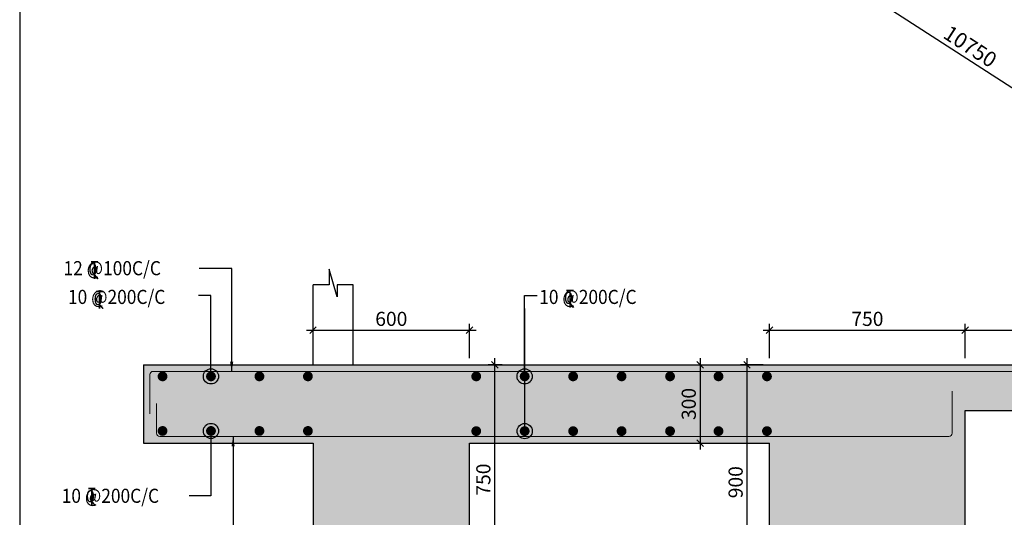
# Model space of a CAD drawing. Units: inches. Extents: x 255902 to 2540378, y -689583 to -51705.
# Drawn here: x 2120185 to 2142829, y -120957 to -109508 of the extents above; entities that cross this region are included whole.
import ezdxf

# ---------------------------------------------------------------- set-up
doc = ezdxf.new("R2010")
doc.units = ezdxf.units.IN
doc.header["$LTSCALE"] = 2500
doc.header["$MEASUREMENT"] = 0
doc.header["$PDMODE"] = 2
doc.header["$PDSIZE"] = -50
doc.layers.get('Defpoints').update_dxf_attribs({"color": 164})
for name, color, linetype in [('BEAM HATCH', 252, 'Continuous'), ('BORDER', 5, 'Continuous'), ('DIM1', 3, 'Continuous'), ('DIM2', 4, 'Continuous'), ('ELEVATION', 10, 'Continuous'), ('GRID DIMEN', 3, 'Continuous'), ('LEADER', 3, 'Continuous'), ('LINE', 4, 'Continuous'), ('REIN', 1, 'Continuous'), ('TEXT1', 1, 'Continuous')]:
    doc.layers.add(name, color=color, linetype=linetype)
doc.layers.add('text', color=2, linetype='Continuous', lineweight=18)
doc.styles.add('200', font='romand.shx', dxfattribs={"height": 325})
doc.styles.add('LOAD', font='romand.shx', dxfattribs={"height": 325})
doc.styles.add('RAWAT', font='romand.shx', dxfattribs={"height": 115})
doc.styles.add('RD', font='romand.shx', dxfattribs={"height": 350})
doc.styles.add('ST', font='romand.shx', dxfattribs={"height": 4})
doc.dimstyles.new('AR', dxfattribs={"dimtxt": 325, "dimasz": 175, "dimexe": 150, "dimexo": 150, "dimgap": 60, "dimtad": 1, "dimdec": 0, "dimzin": 3, "dimdsep": 46, "dimtxsty": 'LOAD', "dimcen": 0.0625, "dimdle": 150, "dimclrd": 3, "dimclre": 3, "dimclrt": 2, "dimadec": 0, "dimazin": 0, "dimtfac": 1, "dimtdec": 0, "dimtofl": 0, "dimtmove": 0, "dimatfit": 3, "dimfxl": 0, "dimtolj": 1, "dimtzin": 0, "dimarcsym": 0})
doc.dimstyles.new('GR1', dxfattribs={"dimtxt": 225, "dimasz": 150, "dimexe": 150, "dimexo": 150, "dimgap": 100, "dimtad": 1, "dimdec": 0, "dimzin": 3, "dimdsep": 46, "dimtxsty": '200', "dimblk1": 'OBLIQUE', "dimblk2": 'OBLIQUE', "dimsah": 1, "dimcen": 0.0625, "dimdle": 150, "dimclrd": 3, "dimclre": 3, "dimclrt": 2, "dimadec": 0, "dimazin": 0, "dimtfac": 1, "dimtdec": 0, "dimtmove": 1, "dimatfit": 3, "dimldrblk": 'OBLIQUE', "dimfxl": 0, "dimtolj": 1, "dimtzin": 0, "dimarcsym": 0})
doc.dimstyles.new('MAHIDHAR', dxfattribs={"dimtxt": 350, "dimasz": 250, "dimexe": 75, "dimexo": 75, "dimgap": 100, "dimtad": 1, "dimdec": 0, "dimdsep": 46, "dimtxsty": 'RD', "dimblk1": 'OBLIQUE', "dimblk2": 'OBLIQUE', "dimsah": 1, "dimcen": 2.5, "dimdle": 150, "dimclrd": 3, "dimclre": 3, "dimclrt": 2, "dimadec": 0, "dimazin": 0, "dimtfac": 1, "dimtdec": 0, "dimtix": 1, "dimtmove": 0, "dimatfit": 3, "dimldrblk": 'OBLIQUE', "dimfxl": 0, "dimtolj": 1, "dimtzin": 0, "dimarcsym": 0})
doc.dimstyles.new('SHIJU', dxfattribs={"dimtxt": 325, "dimasz": 250, "dimexe": 75, "dimexo": 75, "dimgap": 100, "dimtad": 1, "dimdec": 0, "dimdsep": 46, "dimtxsty": 'RD', "dimblk1": 'OBLIQUE', "dimblk2": 'OBLIQUE', "dimsah": 1, "dimcen": 2.5, "dimdle": 150, "dimclrd": 3, "dimclre": 3, "dimclrt": 2, "dimadec": 0, "dimazin": 0, "dimtfac": 1, "dimtdec": 0, "dimtix": 1, "dimtmove": 0, "dimatfit": 3, "dimldrblk": 'OBLIQUE', "dimfxl": 0, "dimtolj": 1, "dimtzin": 0, "dimarcsym": 0})

# ---------------------------------------------------------------- blocks, each defined once
blk = doc.blocks.new('_OBLIQUE')
at = {"color": 0, "linetype": 'ByBlock'}
blk.add_line((-0.5, -0.5), (0.5, 0.5), dxfattribs=at)
blk = doc.blocks.new('*D14')
at = {"layer": 'Defpoints', "color": 0}
for p in [(2137630, -107055), (2146659, -112889, 36), (2146412, -113271)]:
    blk.add_point(p, dxfattribs=at)
at = {"layer": 'GRID DIMEN', "color": 3, "linetype": 'Continuous', "lineweight": -2}
for p, q in [((2137589, -107118), (2137342, -107500)), ((2137257, -107355), (2146538, -113352))]:
    blk.add_line(p, q, dxfattribs=at)
at = {"layer": 'GRID DIMEN', "color": 3, "lineweight": -2}
blk.add_line((2146618, -112952), (2146372, -113334), dxfattribs=at)
at = {"layer": 'GRID DIMEN', "color": 3, "lineweight": -2, "xscale": 250, "yscale": 250, "zscale": 250}
for p, rotation in [((2137383, -107437), 147.132049886225), ((2146412, -113271), 327.1320498862249)]:
    blk.add_blockref('_OBLIQUE', p, dxfattribs=dict(at, rotation=rotation))
at = {"layer": 'GRID DIMEN', "color": 2, "insert": (2142047, -110123), "char_height": 350, "attachment_point": 5, "rotation": 327.132, "style": 'RD'}
blk.add_mtext('\\A1;10750', dxfattribs=at)
blk = doc.blocks.new('*D69')
at = {"layer": 'Defpoints', "color": 0, "linetype": 'Continuous'}
for p in [(2130531, -116653), (2126931, -117449), (2130531, -117449)]:
    blk.add_point(p, dxfattribs=at)
at = {"layer": 'DIM1', "color": 3, "linetype": 'Continuous', "lineweight": -2}
for p, q in [((2126931, -117299), (2126931, -116503)), ((2130531, -117299), (2130531, -116503)), ((2126781, -116653), (2130681, -116653))]:
    blk.add_line(p, q, dxfattribs=at)
at = {"layer": 'DIM1', "color": 3, "linetype": 'Continuous', "lineweight": -2, "xscale": 150, "yscale": 150, "zscale": 150, "rotation": 180}
blk.add_blockref('_OBLIQUE', (2126931, -116653), dxfattribs=at)
at = {"layer": 'DIM1', "color": 3, "linetype": 'Continuous', "lineweight": -2, "xscale": 150, "yscale": 150, "zscale": 150}
blk.add_blockref('_OBLIQUE', (2130531, -116653), dxfattribs=at)
at = {"layer": 'DIM1', "color": 2, "linetype": 'Continuous', "insert": (2128731, -116391), "char_height": 325, "attachment_point": 5, "style": '200'}
blk.add_mtext('\\A1;600', dxfattribs=at)
blk = doc.blocks.new('*D70')
at = {"layer": 'Defpoints', "color": 0, "linetype": 'Continuous'}
for p in [(2131110, -117449), (2131429, -117449), (2130506, -121949)]:
    blk.add_point(p, dxfattribs=at)
at = {"layer": 'DIM1', "color": 3, "linetype": 'Continuous', "lineweight": -2}
for p, q in [((2131110, -122099), (2131110, -117299)), ((2131279, -117449), (2130960, -117449)), ((2130656, -121949), (2131260, -121949))]:
    blk.add_line(p, q, dxfattribs=at)
at = {"layer": 'DIM1', "color": 3, "linetype": 'Continuous', "lineweight": -2, "xscale": 150, "yscale": 150, "zscale": 150}
for p, rotation in [((2131110, -117449), 90), ((2131110, -121949), 270)]:
    blk.add_blockref('_OBLIQUE', p, dxfattribs=dict(at, rotation=rotation))
at = {"layer": 'DIM1', "color": 2, "linetype": 'Continuous', "insert": (2130848, -120089), "char_height": 325, "attachment_point": 5, "rotation": 90, "style": '200'}
blk.add_mtext('\\A1;750', dxfattribs=at)
blk = doc.blocks.new('MP')
at = {"layer": 'TEXT1', "color": 4}
for p, q in [((1449113, -721428, 169), (1449255, -721428, 169)), ((1449113, -721435, 169), (1449177, -721435, 169)), ((1449177, -721435, 169), (1449177, -721791, 169)), ((1449183, -721435, 169), (1449183, -721791, 169)), ((1449183, -721435, 169), (1449255, -721435, 169)), ((1449181, -721711, 169), (1449251, -721789, 169)), ((1449185, -721707, 169), (1449259, -721789, 169))]:
    blk.add_line(p, q, dxfattribs=at)
at = {"layer": 'LINE', "style": 'RAWAT'}
blk.add_text('0', height=250, dxfattribs=at).set_placement((1449059, -721718, 169))
blk = doc.blocks.new('*D68')
at = {"layer": 'Defpoints', "color": 0, "linetype": 'Continuous'}
for p in [(2141931, -116653), (2137431, -117449), (2141931, -117449)]:
    blk.add_point(p, dxfattribs=at)
at = {"layer": 'DIM1', "color": 3, "linetype": 'Continuous', "lineweight": -2}
for p, q in [((2137431, -117299), (2137431, -116503)), ((2141931, -117299), (2141931, -116503)), ((2137281, -116653), (2142081, -116653))]:
    blk.add_line(p, q, dxfattribs=at)
at = {"layer": 'DIM1', "color": 3, "linetype": 'Continuous', "lineweight": -2, "xscale": 150, "yscale": 150, "zscale": 150, "rotation": 180}
blk.add_blockref('_OBLIQUE', (2137431, -116653), dxfattribs=at)
at = {"layer": 'DIM1', "color": 3, "linetype": 'Continuous', "lineweight": -2, "xscale": 150, "yscale": 150, "zscale": 150}
blk.add_blockref('_OBLIQUE', (2141931, -116653), dxfattribs=at)
at = {"layer": 'DIM1', "color": 2, "linetype": 'Continuous', "insert": (2139681, -116391), "char_height": 325, "attachment_point": 5, "style": '200'}
blk.add_mtext('\\A1;750', dxfattribs=at)
blk = doc.blocks.new('*D71')
at = {"layer": 'Defpoints', "color": 0, "linetype": 'Continuous'}
for p in [(2136913, -117449), (2137431, -117449), (2137431, -122849)]:
    blk.add_point(p, dxfattribs=at)
at = {"layer": 'DIM1', "color": 3, "linetype": 'Continuous', "lineweight": -2}
for p, q in [((2136913, -122999), (2136913, -117299)), ((2137281, -117449), (2136763, -117449)), ((2137281, -122849), (2136763, -122849))]:
    blk.add_line(p, q, dxfattribs=at)
at = {"layer": 'DIM1', "color": 3, "linetype": 'Continuous', "lineweight": -2, "xscale": 150, "yscale": 150, "zscale": 150}
for p, rotation in [((2136913, -117449), 90), ((2136913, -122849), 270)]:
    blk.add_blockref('_OBLIQUE', p, dxfattribs=dict(at, rotation=rotation))
at = {"layer": 'DIM1', "color": 2, "linetype": 'Continuous', "insert": (2136650, -120149), "char_height": 325, "attachment_point": 5, "rotation": 90, "style": '200'}
blk.add_mtext('\\A1;900', dxfattribs=at)
blk = doc.blocks.new('*D84')
at = {"layer": 'Defpoints', "color": 0, "linetype": 'Continuous'}
for p in [(2135458, -117449), (2135458, -119249), (2135835, -119249)]:
    blk.add_point(p, dxfattribs=at)
at = {"layer": 'DIM1', "color": 3, "linetype": 'Continuous', "lineweight": -2}
for p, q in [((2135835, -117299), (2135835, -119399)), ((2135608, -117449), (2135985, -117449)), ((2135608, -119249), (2135985, -119249))]:
    blk.add_line(p, q, dxfattribs=at)
at = {"layer": 'DIM1', "color": 3, "linetype": 'Continuous', "lineweight": -2, "xscale": 150, "yscale": 150, "zscale": 150}
for p, rotation in [((2135835, -117449), 90), ((2135835, -119249), 270)]:
    blk.add_blockref('_OBLIQUE', p, dxfattribs=dict(at, rotation=rotation))
at = {"layer": 'DIM1', "color": 2, "linetype": 'Continuous', "insert": (2135572, -118349), "char_height": 325, "attachment_point": 5, "rotation": 90, "style": '200'}
blk.add_mtext('\\A1;300', dxfattribs=at)
blk = doc.blocks.new('*D85')
at = {"layer": 'Defpoints', "color": 0, "linetype": 'Continuous'}
for p in [(2150931, -116653), (2141931, -117449), (2150931, -117449)]:
    blk.add_point(p, dxfattribs=at)
at = {"layer": 'DIM1', "color": 3, "linetype": 'Continuous', "lineweight": -2}
for p, q in [((2141931, -117299), (2141931, -116503)), ((2150931, -117299), (2150931, -116503)), ((2141781, -116653), (2151081, -116653))]:
    blk.add_line(p, q, dxfattribs=at)
at = {"layer": 'DIM1', "color": 3, "linetype": 'Continuous', "lineweight": -2, "xscale": 150, "yscale": 150, "zscale": 150, "rotation": 180}
blk.add_blockref('_OBLIQUE', (2141931, -116653), dxfattribs=at)
at = {"layer": 'DIM1', "color": 3, "linetype": 'Continuous', "lineweight": -2, "xscale": 150, "yscale": 150, "zscale": 150}
blk.add_blockref('_OBLIQUE', (2150931, -116653), dxfattribs=at)
at = {"layer": 'DIM1', "color": 2, "linetype": 'Continuous', "insert": (2146431, -116391), "char_height": 325, "attachment_point": 5, "style": '200'}
blk.add_mtext('\\A1;1500', dxfattribs=at)

msp = doc.modelspace()

# ---------------------------------------------------------------- hatches: boundary and pattern name
at = {"layer": 'BEAM HATCH', "linetype": 'ByBlock', "ltscale": 0.1}
msp.add_hatch(color=256, dxfattribs=at).paths.add_polyline_path([(2141931.1, -118499.5), (2152256.5, -118499.5), (2152256.5, -118044.5), (2151897.5, -118044.5), (2152532.3, -117862.4), (2152256.5, -117862.4), (2152256.5, -117449.5), (2123031.1, -117449.5), (2123031.1, -119249.5), (2126931.1, -119249.5), (2126931.1, -121949.5), (2130531.1, -121949.5), (2130531.1, -119249.5), (2137431.1, -119249.5), (2137431.1, -122849.5), (2141931.1, -122849.5)])

# ---------------------------------------------------------------- linework, layer by layer
at = {"layer": 'BORDER'}
msp.add_lwpolyline([(2120184.6, -159275.9), (2255184.6, -159275.9), (2255184.6, -69275.9), (2120184.6, -69275.9)], close=True, dxfattribs=at)
at = {"layer": 'ELEVATION'}
for p, q in [((2126931.1, -117449.5), (2126931.1, -115604.7)), ((2127851.1, -117449.5), (2127851.1, -115604.7))]:
    msp.add_line(p, q, dxfattribs=at)
msp.add_lwpolyline([(2127851.1, -115604.7), (2127485.4, -115604.7), (2127485.4, -115880.6), (2127303.3, -115245.8), (2127303.3, -115604.7), (2126931.1, -115604.7)], dxfattribs=at)
at = {"layer": 'LINE'}
for p, q in [((2123031.1, -117449.5), (2152256.5, -117449.5)), ((2123031.1, -117449.5), (2123031.1, -119249.5)), ((2141931.1, -122849.5), (2141931.1, -118499.5)), ((2141931.1, -118499.5), (2152256.5, -118499.5)), ((2123031.1, -119249.5), (2126931.1, -119249.5)), ((2126931.1, -119249.5), (2126931.1, -121949.5)), ((2130531.1, -121949.5), (2130531.1, -119249.5)), ((2130531.1, -119249.5), (2137431.1, -119249.5)), ((2137431.1, -122849.5), (2137431.1, -119249.5))]:
    msp.add_line(p, q, dxfattribs=at)
at = {"layer": 'REIN', "lineweight": 0}
for p, q in [((2123181.1, -117674.5), (2123181.1, -118578.4)), ((2123256.1, -117599.5), (2150931.1, -117599.5)), ((2141631.1, -119024.5), (2141631.1, -118054.8)), ((2123331.1, -118335.5), (2123331.1, -119024.5)), ((2123406.1, -119099.5), (2141556.1, -119099.5))]:
    msp.add_line(p, q, dxfattribs=at)
at = {"layer": 'REIN', "color": 4, "const_width": 112.5}
for points in [[(2123469.6, -117658, -1), (2123469.6, -117770.5, -1)], [(2124584, -117658, -1), (2124584, -117770.5, -1)], [(2125698.5, -117658, -1), (2125698.5, -117770.5, -1)], [(2126812.9, -117658, -1), (2126812.9, -117770.5, -1)], [(2130684.2, -117658, -1), (2130684.2, -117770.5, -1)], [(2131798.6, -117658, -1), (2131798.6, -117770.5, -1)], [(2132913.1, -117658, -1), (2132913.1, -117770.5, -1)], [(2134027.5, -117658, -1), (2134027.5, -117770.5, -1)], [(2135141.9, -117658, -1), (2135141.9, -117770.5, -1)], [(2136256.4, -117658, -1), (2136256.4, -117770.5, -1)], [(2137370.8, -117658, -1), (2137370.8, -117770.5, -1)], [(2123469.6, -119025.9, 1), (2123469.6, -118913.4, 1)], [(2124584, -119025.9, 1), (2124584, -118913.4, 1)], [(2125698.5, -119025.9, 1), (2125698.5, -118913.4, 1)], [(2126812.9, -119025.9, 1), (2126812.9, -118913.4, 1)], [(2130684.2, -118917.3, -1), (2130684.2, -119029.8, -1)], [(2131798.6, -118917.3, -1), (2131798.6, -119029.8, -1)], [(2132913.1, -118917.3, -1), (2132913.1, -119029.8, -1)], [(2134027.5, -118917.3, -1), (2134027.5, -119029.8, -1)], [(2135141.9, -118917.3, -1), (2135141.9, -119029.8, -1)], [(2136256.4, -118917.3, -1), (2136256.4, -119029.8, -1)], [(2137370.8, -118917.3, -1), (2137370.8, -119029.8, -1)]]:
    msp.add_lwpolyline(points, format="xyb", close=True, dxfattribs=at)
at = {"layer": 'REIN', "lineweight": 0}
for centre, start, end in [((2123256.1, -117674.5), 90, 180), ((2123406.1, -119024.5), 180, 270), ((2141556.1, -119024.5), 270, 0)]:
    msp.add_arc(centre, 75, start, end, dxfattribs=at)

# ---------------------------------------------------------------- block references
at = {"layer": 'DIM2', "color": 4, "xscale": 1.100000000093132, "yscale": 1.100000000005821, "zscale": 1.100000000093132}
for p in [(527800.6, 678501.6, -185.7), (527919.8, 677815.2, -185.7), (538739.3, 677842.2, -185.7), (527740.8, 673281.1, -185.7)]:
    msp.add_blockref('MP', p, dxfattribs=at)

# ---------------------------------------------------------------- texts
at = {"layer": 'text', "color": 2, "style": 'ST', "width": 0.9}
for s, p in [('12 @100C/C', (2121192.6, -115387.7)), ('10 @200C/C', (2121295, -116048.3)), ('10 @200C/C', (2132133.3, -116048.3)), ('10 @200C/C', (2121151.2, -120624.1))]:
    msp.add_text(s, height=325, dxfattribs=at).set_placement(p)

# ---------------------------------------------------------------- dimensions: what is measured, and where the dimension line sits
at = {"layer": 'DIM1', "color": 3, "linetype": 'Continuous'}
for base, p1, p2, text, picture, middle in [((2130531.1, -116653.2), (2126931.1, -117449.5), (2130531.1, -117449.5), '600', '*D69', (2128731.1, -116390.7)), ((2141931.1, -116653.2), (2137431.1, -117449.5), (2141931.1, -117449.5), '750', '*D68', (2139681.1, -116390.7)), ((2150931.1, -116653.2), (2141931.1, -117449.5), (2150931.1, -117449.5), '1500', '*D85', (2146431.1, -116390.7))]:
    dim = msp.add_linear_dim(base=base, p1=p1, p2=p2, text=text, dimstyle='GR1', dxfattribs=at)
    dim.commit()
    dim.dimension.update_dxf_attribs({"geometry": picture, "text_midpoint": middle})
dim = msp.add_linear_dim(base=(2131110.1, -117449.5), p1=(2130505.8, -121949.5), p2=(2131429.1, -117449.5), angle=90, text='750', dimstyle='GR1', dxfattribs=at)
dim.commit()
dim.dimension.update_dxf_attribs({"geometry": '*D70', "text_midpoint": (2131110.1, -120088.8), "dimtype": 160})
for base, p1, p2, text, picture, middle in [((2135834.6, -119249.5), (2135458.1, -117449.5), (2135458.1, -119249.5), '300', '*D84', (2135572.1, -118349.5)), ((2136912.6, -117449.5), (2137431.1, -122849.5), (2137431.1, -117449.5), '900', '*D71', (2136650.1, -120149.5))]:
    dim = msp.add_linear_dim(base=base, p1=p1, p2=p2, angle=90, text=text, dimstyle='GR1', dxfattribs=at)
    dim.commit()
    dim.dimension.update_dxf_attribs({"geometry": picture, "text_midpoint": middle})
at = {"layer": 'GRID DIMEN', "color": 150}
dim = msp.add_aligned_dim(p1=(2137630, -107054.6, -84.8), p2=(2146659.2, -112888.7, -48.9), distance=-454.8, dimstyle='MAHIDHAR', override={"dimtxt": 450, "dimfxl": 1.5}, dxfattribs=at)
dim.commit()
dim.dimension.update_dxf_attribs({"geometry": '*D14', "text_midpoint": (2142047, -110122.7, -84.8)})

# ---------------------------------------------------------------- leaders
at = {"layer": 'LEADER', "linetype": 'Continuous'}
for points in [[(2125059.7, -117599.5), (2125059.7, -115233), (2124311.2, -115233)], [(2125092.4, -119099.5), (2125092.4, -121162.9), (2124086.7, -121162.9)]]:
    msp.add_leader(points, dimstyle='AR', override={"dimasz": 225}, dxfattribs=at)
at = {"layer": 'LEADER', "linetype": 'ByBlock', "ltscale": 0.1}
for points in [[(2124583.2, -117714.2), (2124583.6, -115852.8), (2124295.5, -115852.8)], [(2131797.8, -117714.2), (2131797.4, -115852.8), (2132085.5, -115852.8)], [(2131798.6, -118973.5), (2131798.6, -116152.8)], [(2124584, -118969.7), (2124584, -120466.2), (2124083.4, -120466.2)]]:
    msp.add_leader(points, dimstyle='SHIJU', override={"dimasz": 350, "dimtad": 0, "dimldrblk": 'Origin'}, dxfattribs=at)

doc.saveas('drawing.dxf')
